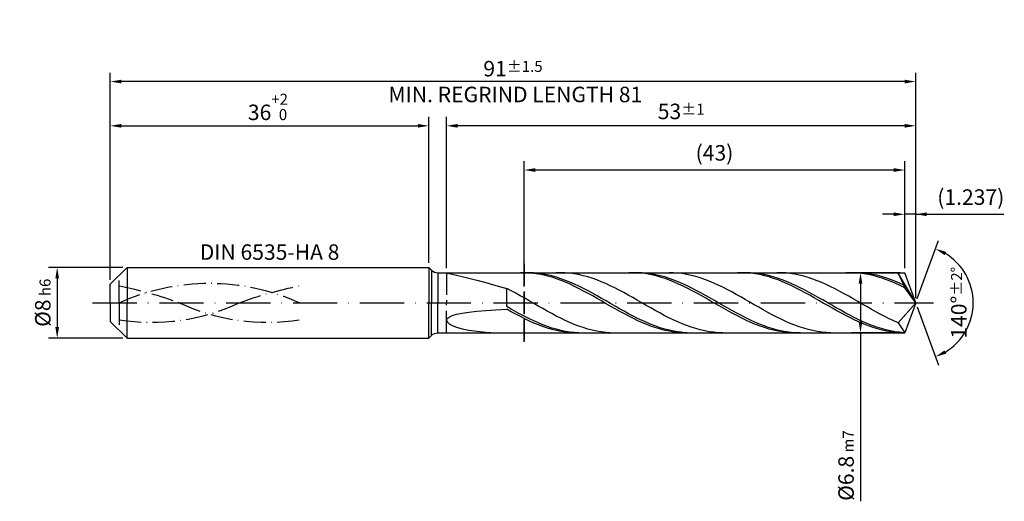
# Model space of a CAD drawing. Units: millimetres. Extents: x -229 to 365, y -196 to 225.
# Drawn here: x -20 to 202, y -45 to 64 of the extents above; entities that cross this region are included whole.
import ezdxf

# ---------------------------------------------------------------- set-up
doc = ezdxf.new("R2010")
doc.units = ezdxf.units.MM
for name, pattern in [('GEN3', [6.25, 5, -1.25]), ('GEN7', [15, 10, -2.5, 0, -2.5]), ('GEN7A', [7.5, 5, -1.25, 0, -1.25])]:
    doc.linetypes.add(name, pattern=pattern)
doc.layers.get('DEFPOINTS').update_dxf_attribs({"linetype": 'CONTINUOUS'})
for name, color, linetype in [('AM_0', 7, 'CONTINUOUS'), ('AM_3', 6, 'GEN3'), ('AM_5', 3, 'CONTINUOUS'), ('AM_6', 2, 'CONTINUOUS'), ('AM_7', 4, 'GEN7'), ('AM_7A', 4, 'GEN7A')]:
    doc.layers.add(name, color=color, linetype=linetype)
doc.styles.get("Standard").update_dxf_attribs({"font": 'ISOCP.SHX'})
doc.dimstyles.get("Standard").update_dxf_attribs({"dimtxt": 3.5, "dimasz": 2.5, "dimexe": 2, "dimexo": 1, "dimgap": 1.5, "dimtad": 1, "dimdsep": 46, "dimtxsty": 'STANDARD', "dimcen": -2, "dimclrt": 2, "dimazin": 2, "dimtp": 0.1, "dimtm": 0.1, "dimtfac": 1, "dimtmove": 0, "dimatfit": 3, "dimfxl": 1, "dimarcsym": 0})

# ---------------------------------------------------------------- blocks, each defined once
blk = doc.blocks.new('*D43')
at = {"layer": 'AM_5', "color": 0, "lineweight": -2}
for p, q in [((2.8, 8), (-14, 8)), ((-12, 5.5), (-12, -5.5)), ((2.8, -8), (-14, -8))]:
    blk.add_line(p, q, dxfattribs=at)
at = {"layer": 'AM_5', "color": 0}
for points in [[(-11.58, 5.5), (-12.42, 5.5), (-12, 8)], [(-12.42, -5.5), (-11.58, -5.5), (-12, -8)]]:
    blk.add_solid(points, dxfattribs=at)
at = {"layer": 'DEFPOINTS', "color": 0}
for p in [(3.8, 8), (-12, -8), (3.8, -8)]:
    blk.add_point(p, dxfattribs=at)
at = {"layer": 'AM_5', "color": 2, "insert": (-15.25, 0), "char_height": 3.5, "attachment_point": 5, "rotation": 90}
blk.add_mtext('%%c8{}{\\H0.71x;\\C3; h6', dxfattribs=at)
blk = doc.blocks.new('*D44')
at = {"layer": 'AM_5', "color": 0, "lineweight": -2}
for p, q in [((0, 5.2), (0, 42)), ((72, 9), (72, 42)), ((2.5, 40), (69.5, 40))]:
    blk.add_line(p, q, dxfattribs=at)
at = {"layer": 'AM_5', "color": 0}
for points in [[(2.5, 40.42), (2.5, 39.58), (0, 40)], [(69.5, 39.58), (69.5, 40.42), (72, 40)]]:
    blk.add_solid(points, dxfattribs=at)
at = {"layer": 'DEFPOINTS', "color": 0}
for p in [(72, 40), (72, 8), (0, 4.2)]:
    blk.add_point(p, dxfattribs=at)
at = {"layer": 'AM_5', "color": 2, "insert": (36, 44.27), "char_height": 3.5, "attachment_point": 5}
blk.add_mtext('36{}{\\H0.71x;\\C3;\\S+2 ^  0;}', dxfattribs=at)
blk = doc.blocks.new('*D45')
at = {"layer": 'AM_5', "color": 0, "lineweight": -2}
for p, q in [((179.53, 7.8), (179.53, 22)), ((182, 1), (182, 22)), ((177.03, 20), (174.53, 20)), ((182, 20), (179.53, 20)), ((182, 20), (201.9, 20)), ((184.5, 20), (187, 20))]:
    blk.add_line(p, q, dxfattribs=at)
at = {"layer": 'AM_5', "color": 0}
for points in [[(177.03, 19.58), (177.03, 20.42), (179.53, 20)], [(184.5, 20.42), (184.5, 19.58), (182, 20)]]:
    blk.add_solid(points, dxfattribs=at)
at = {"layer": 'DEFPOINTS', "color": 0}
for p in [(179.53, 20), (179.53, 6.8), (182, 0)]:
    blk.add_point(p, dxfattribs=at)
at = {"layer": 'AM_5', "color": 2, "insert": (194.45, 23.43), "char_height": 3.5, "attachment_point": 5}
blk.add_mtext('(1.237)', dxfattribs=at)
blk = doc.blocks.new('*D46')
at = {"layer": 'AM_5', "color": 0, "lineweight": -2}
for p, q in [((182.34, 0.94), (187.13, 14.1)), ((182.34, -0.94), (187.13, -14.1))]:
    blk.add_line(p, q, dxfattribs=at)
blk.add_arc((182, 0), 13, 301.0355, 58.9645, dxfattribs=at)
at = {"layer": 'AM_5', "color": 0}
for points in [[(188.88, 11.52), (188.52, 10.76), (186.45, 12.22)], [(188.52, -10.76), (188.88, -11.52), (186.45, -12.22)]]:
    blk.add_solid(points, dxfattribs=at)
at = {"layer": 'DEFPOINTS', "color": 0}
for p in [(179.53, 6.8), (182, 0), (182, 0), (193.94, -5.15), (179.53, -6.8)]:
    blk.add_point(p, dxfattribs=at)
at = {"layer": 'AM_5', "color": 2, "insert": (191.75, 0), "char_height": 3.5, "attachment_point": 5, "rotation": 90}
blk.add_mtext('140%%d{}{\\H0.71x;\\C3;%%p2%%d}', dxfattribs=at)
blk = doc.blocks.new('*D47')
at = {"layer": 'AM_5', "color": 0, "lineweight": -2}
for p, q in [((76, 7.8), (76, 42)), ((182, 1), (182, 42)), ((179.5, 40), (78.5, 40))]:
    blk.add_line(p, q, dxfattribs=at)
at = {"layer": 'AM_5', "color": 0}
for points in [[(78.5, 40.42), (78.5, 39.58), (76, 40)], [(179.5, 39.58), (179.5, 40.42), (182, 40)]]:
    blk.add_solid(points, dxfattribs=at)
at = {"layer": 'DEFPOINTS', "color": 0}
for p in [(76, 40), (76, 6.8), (182, 0)]:
    blk.add_point(p, dxfattribs=at)
at = {"layer": 'AM_5', "color": 2, "insert": (129, 43.25), "char_height": 3.5, "attachment_point": 5}
blk.add_mtext('53{}{\\H0.71x;\\C3;%%p1}', dxfattribs=at)
blk = doc.blocks.new('*D48')
at = {"layer": 'AM_5', "color": 0, "lineweight": -2}
for p, q in [((178.53, 6.8), (167.53, 6.8)), ((169.53, 4.3), (169.53, -4.3)), ((178.53, -6.8), (167.53, -6.8)), ((169.53, -6.8), (169.53, -44.88))]:
    blk.add_line(p, q, dxfattribs=at)
at = {"layer": 'AM_5', "color": 0}
for points in [[(169.94, 4.3), (169.11, 4.3), (169.53, 6.8)], [(169.11, -4.3), (169.94, -4.3), (169.53, -6.8)]]:
    blk.add_solid(points, dxfattribs=at)
at = {"layer": 'DEFPOINTS', "color": 0}
for p in [(179.53, 6.8), (169.53, -6.8), (179.53, -6.8)]:
    blk.add_point(p, dxfattribs=at)
at = {"layer": 'AM_5', "color": 2, "insert": (166.27, -36.8), "char_height": 3.5, "attachment_point": 5, "rotation": 90}
blk.add_mtext('%%c6.8{}{\\H0.71x;\\C3; m7', dxfattribs=at)
blk = doc.blocks.new('*D49')
at = {"layer": 'AM_5', "color": 0, "lineweight": -2}
for p, q in [((0, 5.2), (0, 52)), ((182, 1), (182, 52)), ((179.5, 50), (2.5, 50))]:
    blk.add_line(p, q, dxfattribs=at)
at = {"layer": 'AM_5', "color": 0}
for points in [[(2.5, 50.42), (2.5, 49.58), (0, 50)], [(179.5, 49.58), (179.5, 50.42), (182, 50)]]:
    blk.add_solid(points, dxfattribs=at)
at = {"layer": 'DEFPOINTS', "color": 0}
for p in [(0, 50), (0, 4.2), (182, 0)]:
    blk.add_point(p, dxfattribs=at)
at = {"layer": 'AM_5', "color": 2, "insert": (91, 50), "char_height": 3.5, "attachment_point": 5}
blk.add_mtext('91{}{\\H0.71x;\\C3%%p1.5}\\P MIN. REGRIND LENGTH 81', dxfattribs=at)
blk = doc.blocks.new('*D50')
at = {"layer": 'AM_5', "color": 0, "lineweight": -2}
for p, q in [((93.53, 7.8), (93.53, 32)), ((179.53, 7.8), (179.53, 32)), ((177.03, 30), (96.03, 30))]:
    blk.add_line(p, q, dxfattribs=at)
at = {"layer": 'AM_5', "color": 0}
for points in [[(96.03, 30.42), (96.03, 29.58), (93.53, 30)], [(177.03, 29.58), (177.03, 30.42), (179.53, 30)]]:
    blk.add_solid(points, dxfattribs=at)
at = {"layer": 'DEFPOINTS', "color": 0}
for p in [(93.53, 30), (93.53, 6.8), (179.53, 6.8)]:
    blk.add_point(p, dxfattribs=at)
at = {"layer": 'AM_5', "color": 2, "insert": (136.53, 33.43), "char_height": 3.5, "attachment_point": 5}
blk.add_mtext('(43)', dxfattribs=at)

msp = doc.modelspace()

# ---------------------------------------------------------------- linework, layer by layer
at = {"layer": 'AM_0'}
for p, q in [((0, 4.2), (3.8, 8)), ((3.8, 8), (72, 8)), ((3.8, 8), (3.8, 0)), ((72, 8), (72, 0)), ((72, 8), (72.6142, 7.3858)), ((72.6142, 7.3858), (72.6142, 0)), ((74.0284, 6.8), (179.525, 6.8)), ((74.0284, 6.8), (74.0284, 0)), ((76, 6.7675), (76.1415, 6.7966)), ((76, 6.7675), (76.1415, 6.702)), ((76.1415, 6.702), (76.5653, 6.5918)), ((93.6875, 6.7939), (92.6656, 6.7933)), ((94.6989, 6.7948), (93.6791, 6.7924)), ((94.7094, 6.7434), (93.6875, 6.7939)), ((95.7186, 6.7462), (94.6989, 6.7948)), ((95.7313, 6.6421), (94.7094, 6.7434)), ((96.7384, 6.6471), (95.7186, 6.7462)), ((101.7992, 6.7988), (100.7826, 6.7847)), ((102.8157, 6.7622), (101.7992, 6.7988)), ((103.8323, 6.6754), (102.8157, 6.7622)), ((104.8489, 6.5388), (103.8323, 6.6754)), ((118.2125, 6.7969), (117.1906, 6.7892)), ((119.1734, 6.7982), (118.1536, 6.7862)), ((119.2344, 6.7535), (118.2125, 6.7969)), ((120.1931, 6.7593), (119.1734, 6.7982)), ((120.2563, 6.6593), (119.2344, 6.7535)), ((121.2129, 6.6698), (120.1931, 6.7593)), ((127.214, 6.7768), (126.1975, 6.8)), ((128.2306, 6.7033), (127.214, 6.7768)), ((129.2472, 6.5798), (128.2306, 6.7033)), ((142.7375, 6.7989), (141.7156, 6.784)), ((143.6479, 6.7999), (142.6281, 6.7782)), ((143.7594, 6.7626), (142.7375, 6.7989)), ((144.6676, 6.7706), (143.6479, 6.7999)), ((144.7813, 6.6754), (143.7594, 6.7626)), ((145.6874, 6.6906), (144.6676, 6.7706)), ((145.8031, 6.5381), (144.7813, 6.6754)), ((146.7072, 6.5605), (145.6874, 6.6906)), ((151.6124, 6.7879), (150.5958, 6.7976)), ((152.6289, 6.7277), (151.6124, 6.7879)), ((153.6455, 6.6173), (152.6289, 6.7277)), ((167.2625, 6.7999), (166.2406, 6.7779)), ((168.2844, 6.7707), (167.2625, 6.7999)), ((169.1421, 6.78), (168.1224, 6.7997)), ((169.3063, 6.6906), (168.2844, 6.7707)), ((170.1619, 6.7096), (169.1421, 6.78)), ((170.3281, 6.5602), (169.3063, 6.6906)), ((171.1817, 6.5889), (170.1619, 6.7096)), ((176.0107, 6.7954), (174.9941, 6.7917)), ((177.0273, 6.7485), (176.0107, 6.7954)), ((178.0438, 6.6514), (177.0273, 6.7485)), ((182, 0), (179.525, 6.8)), ((76.5653, 6.5918), (77.2694, 6.4283)), ((77.2694, 6.4283), (78.2504, 6.2031)), ((78.2504, 6.2031), (79.5036, 5.9085)), ((79.5036, 5.9085), (81.0231, 5.5375)), ((81.0231, 5.5375), (82.8015, 5.0849)), ((82.8015, 5.0849), (84.8305, 4.5475)), ((84.8305, 4.5475), (87.1003, 3.9246)), ((96.7531, 6.4909), (95.7313, 6.6421)), ((97.7582, 6.4983), (96.7384, 6.6471)), ((97.775, 6.2908), (96.7531, 6.4909)), ((98.7779, 6.3007), (97.7582, 6.4983)), ((98.7969, 6.0434), (97.775, 6.2908)), ((99.7977, 6.0559), (98.7779, 6.3007)), ((99.8188, 5.7506), (98.7969, 6.0434)), ((100.8175, 5.7658), (99.7977, 6.0559)), ((100.8406, 5.4145), (99.8188, 5.7506)), ((101.8373, 5.4325), (100.8175, 5.7658)), ((101.8625, 5.0376), (100.8406, 5.4145)), ((102.857, 5.0584), (101.8373, 5.4325)), ((102.8844, 4.6229), (101.8625, 5.0376)), ((103.8768, 4.6465), (102.857, 5.0584)), ((103.9063, 4.1734), (102.8844, 4.6229)), ((104.8966, 4.1997), (103.8768, 4.6465)), ((105.8655, 6.3536), (104.8489, 6.5388)), ((106.8821, 6.121), (105.8655, 6.3536)), ((107.8987, 5.8429), (106.8821, 6.121)), ((108.9153, 5.5213), (107.8987, 5.8429)), ((109.9319, 5.1585), (108.9153, 5.5213)), ((110.9485, 4.7574), (109.9319, 5.1585)), ((111.9651, 4.3208), (110.9485, 4.7574)), ((121.2781, 6.515), (120.2563, 6.6593)), ((122.2327, 6.5302), (121.2129, 6.6698)), ((122.3, 6.3216), (121.2781, 6.515)), ((123.2524, 6.3418), (122.2327, 6.5302)), ((123.3219, 6.0808), (122.3, 6.3216)), ((124.2722, 6.1058), (123.2524, 6.3418)), ((124.3438, 5.7941), (123.3219, 6.0808)), ((125.292, 5.8241), (124.2722, 6.1058)), ((125.3656, 5.4639), (124.3438, 5.7941)), ((126.3118, 5.4988), (125.292, 5.8241)), ((126.3875, 5.0926), (125.3656, 5.4639)), ((127.3315, 5.1323), (126.3118, 5.4988)), ((127.4094, 4.683), (126.3875, 5.0926)), ((128.3513, 4.7273), (127.3315, 5.1323)), ((128.4313, 4.2381), (127.4094, 4.683)), ((129.3711, 4.2869), (128.3513, 4.7273)), ((130.2638, 6.4073), (129.2472, 6.5798)), ((131.2804, 6.1872), (130.2638, 6.4073)), ((132.297, 5.9209), (131.2804, 6.1872)), ((133.3136, 5.6106), (132.297, 5.9209)), ((134.3302, 5.2585), (133.3136, 5.6106)), ((135.3468, 4.8673), (134.3302, 5.2585)), ((136.3634, 4.4398), (135.3468, 4.8673)), ((146.825, 6.3515), (145.8031, 6.5381)), ((147.727, 6.3812), (146.7072, 6.5605)), ((147.8469, 6.1172), (146.825, 6.3515)), ((148.7467, 6.1541), (147.727, 6.3812)), ((148.8688, 5.8368), (147.8469, 6.1172)), ((149.7665, 5.8809), (148.7467, 6.1541)), ((149.8906, 5.5126), (148.8688, 5.8368)), ((150.7863, 5.5637), (149.7665, 5.8809)), ((150.9125, 5.1468), (149.8906, 5.5126)), ((151.806, 5.2047), (150.7863, 5.5637)), ((151.9344, 4.7424), (150.9125, 5.1468)), ((152.8258, 4.8068), (151.806, 5.2047)), ((152.9563, 4.3022), (151.9344, 4.7424)), ((153.8456, 4.3729), (152.8258, 4.8068)), ((154.6621, 6.4577), (153.6455, 6.6173)), ((155.6787, 6.2501), (154.6621, 6.4577)), ((156.6953, 5.9959), (155.6787, 6.2501)), ((157.7119, 5.697), (156.6953, 5.9959)), ((158.7285, 5.3557), (157.7119, 5.697)), ((159.7451, 4.9746), (158.7285, 5.3557)), ((160.7617, 4.5564), (159.7451, 4.9746)), ((161.7783, 4.1043), (160.7617, 4.5564)), ((171.35, 6.3805), (170.3281, 6.5602)), ((172.2015, 6.4189), (171.1817, 6.5889)), ((172.3719, 6.1527), (171.35, 6.3805)), ((173.2212, 6.2007), (172.2015, 6.4189)), ((173.3938, 5.8786), (172.3719, 6.1527)), ((174.241, 5.9361), (173.2212, 6.2007)), ((174.4156, 5.5604), (173.3938, 5.8786)), ((175.2608, 5.627), (174.241, 5.9361)), ((175.4375, 5.2003), (174.4156, 5.5604)), ((176.2805, 5.2758), (175.2608, 5.627)), ((176.4594, 4.801), (175.4375, 5.2003)), ((177.3003, 4.8851), (176.2805, 5.2758)), ((177.4813, 4.3657), (176.4594, 4.801)), ((178.3201, 4.4577), (177.3003, 4.8851)), ((182, 0), (178.0438, 6.6514)), ((178.0438, 6.6514), (179.525, 3.4)), ((179.3399, 3.9969), (178.3201, 4.4577)), ((0, 0), (0, 4.2)), ((87.1003, 3.9246), (89.6, 3.2186)), ((90.6166, 2.6902), (89.6, 3.2186)), ((89.6, -0.8812), (89.6, 3.2186)), ((91.6332, 2.1418), (90.6166, 2.6902)), ((104.9281, 3.6925), (103.9063, 4.1734)), ((105.9163, 3.7215), (104.8966, 4.1997)), ((105.95, 3.1838), (104.9281, 3.6925)), ((106.9361, 3.2154), (105.9163, 3.7215)), ((106.9719, 2.6512), (105.95, 3.1838)), ((107.9559, 2.6853), (106.9361, 3.2154)), ((107.9938, 2.0986), (106.9719, 2.6512)), ((108.9757, 2.135), (107.9559, 2.6853)), ((112.9817, 3.8521), (111.9651, 4.3208)), ((113.9983, 3.3547), (112.9817, 3.8521)), ((115.0149, 2.8323), (113.9983, 3.3547)), ((116.0315, 2.2888), (115.0149, 2.8323)), ((117.0481, 1.7283), (116.0315, 2.2888)), ((129.4531, 3.7614), (128.4313, 4.2381)), ((130.3908, 3.8144), (129.3711, 4.2869)), ((130.475, 3.2563), (129.4531, 3.7614)), ((131.4106, 3.3133), (130.3908, 3.8144)), ((131.4969, 2.7268), (130.475, 3.2563)), ((132.4304, 2.7874), (131.4106, 3.3133)), ((132.5188, 2.1768), (131.4969, 2.7268)), ((133.4502, 2.2406), (132.4304, 2.7874)), ((134.4699, 1.677), (133.4502, 2.2406)), ((137.38, 3.9793), (136.3634, 4.4398)), ((138.3966, 3.4891), (137.38, 3.9793)), ((139.4132, 2.9729), (138.3966, 3.4891)), ((140.4298, 2.4347), (139.4132, 2.9729)), ((141.4464, 1.8783), (140.4298, 2.4347)), ((153.9781, 3.8297), (152.9563, 4.3022)), ((154.8654, 3.9062), (153.8456, 4.3729)), ((155, 3.3284), (153.9781, 3.8297)), ((155.8851, 3.4102), (154.8654, 3.9062)), ((156.0219, 2.8021), (155, 3.3284)), ((156.9049, 2.8887), (155.8851, 3.4102)), ((157.0438, 2.2546), (156.0219, 2.8021)), ((157.9247, 2.3456), (156.9049, 2.8887)), ((158.0656, 1.6903), (157.0438, 2.2546)), ((158.9444, 1.7848), (157.9247, 2.3456)), ((162.7949, 3.6217), (161.7783, 4.1043)), ((163.8115, 3.112), (162.7949, 3.6217)), ((164.8281, 2.5792), (163.8115, 3.112)), ((165.8447, 2.0272), (164.8281, 2.5792)), ((178.5031, 3.8975), (177.4813, 4.3657)), ((179.525, 3.4), (178.5031, 3.8975)), ((182, 0), (179.525, 3.4)), ((92.6498, 1.5775), (91.6332, 2.1418)), ((93.6664, 1.0014), (92.6498, 1.5775)), ((94.683, 0.4178), (93.6664, 1.0014)), ((95.6996, -0.1688), (94.683, 0.4178)), ((109.0156, 1.5302), (107.9938, 2.0986)), ((109.9954, 1.5687), (108.9757, 2.135)), ((110.0375, 0.9503), (109.0156, 1.5302)), ((111.0152, 0.9906), (109.9954, 1.5687)), ((111.0594, 0.3633), (110.0375, 0.9503)), ((112.035, 0.4052), (111.0152, 0.9906)), ((112.0813, -0.2265), (111.0594, 0.3633)), ((113.0547, -0.1833), (112.035, 0.4052)), ((118.0647, 1.1549), (117.0481, 1.7283)), ((119.0813, 0.5729), (118.0647, 1.1549)), ((120.0979, -0.0133), (119.0813, 0.5729)), ((133.5406, 1.6103), (132.5188, 2.1768)), ((134.5625, 1.0318), (133.5406, 1.6103)), ((135.4897, 1.1008), (134.4699, 1.677)), ((135.5844, 0.4455), (134.5625, 1.0318)), ((136.5095, 0.5164), (135.4897, 1.1008)), ((136.6063, -0.1441), (135.5844, 0.4455)), ((137.5292, -0.0718), (136.5095, 0.5164)), ((142.463, 1.3079), (141.4464, 1.8783)), ((143.4796, 0.7277), (142.463, 1.3079)), ((144.4962, 0.1422), (143.4796, 0.7277)), ((145.5128, -0.4444), (144.4962, 0.1422)), ((159.0875, 1.1131), (158.0656, 1.6903)), ((159.9642, 1.2107), (158.9444, 1.7848)), ((160.1094, 0.5277), (159.0875, 1.1131)), ((160.984, 0.6276), (159.9642, 1.2107)), ((161.1313, -0.0618), (160.1094, 0.5277)), ((162.0037, 0.0397), (160.984, 0.6276)), ((163.0235, -0.5485), (162.0037, 0.0397)), ((166.8613, 1.4601), (165.8447, 2.0272)), ((167.8779, 0.8822), (166.8613, 1.4601)), ((168.8945, 0.2976), (167.8779, 0.8822)), ((169.9111, -0.2891), (168.8945, 0.2976)), ((182, 0), (178.0438, -4.5501)), ((182, 0), (179.525, -6.8)), ((79.5036, -2.3332), (81.0231, -2.0962)), ((81.0231, -2.0962), (82.8015, -1.8923)), ((82.8015, -1.8923), (84.8305, -1.7215)), ((84.8305, -1.7215), (87.1003, -1.5834)), ((87.1003, -1.5834), (89.6, -1.477)), ((90.6198, -1.4609), (89.6, -0.8812)), ((90.6219, -2.0466), (89.6, -1.477)), ((91.6395, -2.0298), (90.6198, -1.4609)), ((91.6438, -2.6008), (90.6219, -2.0466)), ((92.6593, -2.5834), (91.6395, -2.0298)), ((96.7162, -0.7542), (95.6996, -0.1688)), ((97.7328, -1.334), (96.7162, -0.7542)), ((98.7494, -1.9038), (97.7328, -1.334)), ((99.766, -2.4595), (98.7494, -1.9038)), ((113.1031, -0.8145), (112.0813, -0.2265)), ((114.0745, -0.7705), (113.0547, -0.1833)), ((114.125, -1.3965), (113.1031, -0.8145)), ((115.0943, -1.3518), (114.0745, -0.7705)), ((115.1469, -1.9679), (114.125, -1.3965)), ((116.114, -1.9231), (115.0943, -1.3518)), ((116.1688, -2.5245), (115.1469, -1.9679)), ((117.1338, -2.4799), (116.114, -1.9231)), ((121.1145, -0.5995), (120.0979, -0.0133)), ((122.1311, -1.1812), (121.1145, -0.5995)), ((123.1477, -1.7541), (122.1311, -1.1812)), ((124.1643, -2.3139), (123.1477, -1.7541)), ((137.6281, -0.7327), (136.6063, -0.1441)), ((138.549, -0.6596), (137.5292, -0.0718)), ((138.65, -1.3158), (137.6281, -0.7327)), ((139.5688, -1.2424), (138.549, -0.6596)), ((139.6719, -1.8889), (138.65, -1.3158)), ((140.5886, -1.8158), (139.5688, -1.2424)), ((140.6938, -2.4479), (139.6719, -1.8889)), ((141.6083, -2.3757), (140.5886, -1.8158)), ((146.5294, -1.0277), (145.5128, -0.4444)), ((147.546, -1.6033), (146.5294, -1.0277)), ((148.5626, -2.1671), (147.546, -1.6033)), ((149.5792, -2.7146), (148.5626, -2.1671)), ((162.1531, -0.6508), (161.1313, -0.0618)), ((163.175, -1.2348), (162.1531, -0.6508)), ((164.0433, -1.1325), (163.0235, -0.5485)), ((164.1969, -1.8096), (163.175, -1.2348)), ((165.0631, -1.7081), (164.0433, -1.1325)), ((165.2188, -2.3708), (164.1969, -1.8096)), ((166.0828, -2.2709), (165.0631, -1.7081)), ((170.9277, -0.8737), (169.9111, -0.2891)), ((171.9443, -1.4518), (170.9277, -0.8737)), ((172.9609, -2.0191), (171.9443, -1.4518)), ((173.9775, -2.5713), (172.9609, -2.0191)), ((76, -3.9592), (76.1415, -3.5853)), ((76, -3.9592), (76.1415, -4.3473)), ((76.1415, -3.5853), (76.5653, -3.2316)), ((76.1415, -4.3473), (76.5653, -4.7421)), ((76.5653, -3.2316), (77.2694, -2.9029)), ((77.2694, -2.9029), (78.2504, -2.6026)), ((78.2504, -2.6026), (79.5036, -2.3332)), ((92.6656, -3.1355), (91.6438, -2.6008)), ((93.6791, -3.1176), (92.6593, -2.5834)), ((93.6875, -3.6465), (92.6656, -3.1355)), ((94.6989, -3.6286), (93.6791, -3.1176)), ((94.7094, -4.1302), (93.6875, -3.6465)), ((95.7186, -4.1123), (94.6989, -3.6286)), ((95.7313, -4.5827), (94.7094, -4.1302)), ((96.7384, -4.5652), (95.7186, -4.1123)), ((100.7826, -2.9969), (99.766, -2.4595)), ((101.7992, -3.5119), (100.7826, -2.9969)), ((102.8157, -4.0008), (101.7992, -3.5119)), ((103.8323, -4.4599), (102.8157, -4.0008)), ((117.1906, -3.0622), (116.1688, -2.5245)), ((118.1536, -3.0181), (117.1338, -2.4799)), ((118.2125, -3.5768), (117.1906, -3.0622)), ((119.1734, -3.5337), (118.1536, -3.0181)), ((119.2344, -4.0644), (118.2125, -3.5768)), ((120.1931, -4.0229), (119.1734, -3.5337)), ((120.2563, -4.5216), (119.2344, -4.0644)), ((121.2129, -4.4819), (120.1931, -4.0229)), ((125.1809, -2.8565), (124.1643, -2.3139)), ((126.1975, -3.3778), (125.1809, -2.8565)), ((127.214, -3.874), (126.1975, -3.3778)), ((128.2306, -4.3414), (127.214, -3.874)), ((129.2472, -4.7764), (128.2306, -4.3414)), ((141.7156, -2.9884), (140.6938, -2.4479)), ((142.6281, -2.9178), (141.6083, -2.3757)), ((142.7375, -3.5064), (141.7156, -2.9884)), ((143.6479, -3.438), (142.6281, -2.9178)), ((143.7594, -3.9981), (142.7375, -3.5064)), ((144.6676, -3.9325), (143.6479, -3.438)), ((144.7813, -4.4597), (143.7594, -3.9981)), ((145.6874, -4.3975), (144.6676, -3.9325)), ((146.7072, -4.8295), (145.6874, -4.3975)), ((150.5958, -3.242), (149.5792, -2.7146)), ((151.6124, -3.7452), (150.5958, -3.242)), ((152.6289, -4.2205), (151.6124, -3.7452)), ((153.6455, -4.6645), (152.6289, -4.2205)), ((166.2406, -2.9142), (165.2188, -2.3708)), ((167.1026, -2.8167), (166.0828, -2.2709)), ((167.2625, -3.4356), (166.2406, -2.9142)), ((168.1224, -3.3413), (167.1026, -2.8167)), ((168.2844, -3.9312), (167.2625, -3.4356)), ((169.1421, -3.8409), (168.1224, -3.3413)), ((169.3063, -4.3972), (168.2844, -3.9312)), ((170.1619, -4.3118), (169.1421, -3.8409)), ((170.3281, -4.8301), (169.3063, -4.3972)), ((171.1817, -4.7503), (170.1619, -4.3118)), ((174.9941, -3.1044), (173.9775, -2.5713)), ((176.0107, -3.6144), (174.9941, -3.1044)), ((177.0273, -4.0975), (176.0107, -3.6144)), ((178.0438, -4.5501), (177.0273, -4.0975)), ((76.5653, -4.7421), (77.2694, -5.1345)), ((77.2694, -5.1345), (78.2504, -5.5142)), ((78.2504, -5.5142), (79.5036, -5.8693)), ((79.5036, -5.8693), (81.0231, -6.1867)), ((81.0231, -6.1867), (82.8015, -6.4524)), ((82.8015, -6.4524), (84.8305, -6.6521)), ((84.8305, -6.6521), (87.1003, -6.7715)), ((96.7531, -5.0008), (95.7313, -4.5827)), ((97.7582, -4.9839), (96.7384, -4.5652)), ((97.775, -5.3813), (96.7531, -5.0008)), ((98.7779, -5.3653), (97.7582, -4.9839)), ((98.7969, -5.7213), (97.775, -5.3813)), ((99.7977, -5.7064), (98.7779, -5.3653)), ((99.8188, -6.0182), (98.7969, -5.7213)), ((100.8175, -6.0049), (99.7977, -5.7064)), ((100.8406, -6.2699), (99.8188, -6.0182)), ((101.8373, -6.2583), (100.8175, -6.0049)), ((101.8625, -6.4744), (100.8406, -6.2699)), ((102.857, -6.4649), (101.8373, -6.2583)), ((102.8844, -6.6302), (101.8625, -6.4744)), ((103.8768, -6.623), (102.857, -6.4649)), ((103.9063, -6.7361), (102.8844, -6.6302)), ((104.8489, -4.8858), (103.8323, -4.4599)), ((104.8966, -6.7315), (103.8768, -6.623)), ((105.8655, -5.2754), (104.8489, -4.8858)), ((106.8821, -5.6256), (105.8655, -5.2754)), ((107.8987, -5.934), (106.8821, -5.6256)), ((108.9153, -6.1982), (107.8987, -5.934)), ((109.9319, -6.4162), (108.9153, -6.1982)), ((110.9485, -6.5865), (109.9319, -6.4162)), ((111.9651, -6.7077), (110.9485, -6.5865)), ((121.2781, -4.9446), (120.2563, -4.5216)), ((122.2327, -4.9074), (121.2129, -4.4819)), ((122.3, -5.3305), (121.2781, -4.9446)), ((123.2524, -5.296), (122.2327, -4.9074)), ((123.3219, -5.6763), (122.3, -5.3305)), ((124.2722, -5.645), (123.2524, -5.296)), ((124.3438, -5.9794), (123.3219, -5.6763)), ((125.292, -5.9517), (124.2722, -5.645)), ((125.3656, -6.2376), (124.3438, -5.9794)), ((126.3118, -6.2138), (125.292, -5.9517)), ((126.3875, -6.4487), (125.3656, -6.2376)), ((127.3315, -6.4294), (126.3118, -6.2138)), ((127.4094, -6.6114), (126.3875, -6.4487)), ((128.3513, -6.5968), (127.3315, -6.4294)), ((128.4313, -6.7244), (127.4094, -6.6114)), ((129.3711, -6.7148), (128.3513, -6.5968)), ((130.2638, -5.1759), (129.2472, -4.7764)), ((131.2804, -5.5368), (130.2638, -5.1759)), ((132.297, -5.8565), (131.2804, -5.5368)), ((133.3136, -6.1326), (132.297, -5.8565)), ((134.3302, -6.363), (133.3136, -6.1326)), ((135.3468, -6.5461), (134.3302, -6.363)), ((136.3634, -6.6804), (135.3468, -6.5461)), ((145.8031, -4.8877), (144.7813, -4.4597)), ((146.825, -5.279), (145.8031, -4.8877)), ((147.727, -5.2254), (146.7072, -4.8295)), ((147.8469, -5.6306), (146.825, -5.279)), ((148.7467, -5.5821), (147.727, -5.2254)), ((148.8688, -5.9398), (147.8469, -5.6306)), ((149.7665, -5.897), (148.7467, -5.5821)), ((149.8906, -6.2043), (148.8688, -5.9398)), ((150.7863, -6.1677), (149.7665, -5.897)), ((150.9125, -6.4221), (149.8906, -6.2043)), ((151.806, -6.3922), (150.7863, -6.1677)), ((151.9344, -6.5917), (150.9125, -6.4221)), ((152.8258, -6.5688), (151.806, -6.3922)), ((152.9563, -6.7116), (151.9344, -6.5917)), ((153.8456, -6.6963), (152.8258, -6.5688)), ((154.6621, -5.0736), (153.6455, -4.6645)), ((155.6787, -5.4451), (154.6621, -5.0736)), ((156.6953, -5.7759), (155.6787, -5.4451)), ((157.7119, -6.0638), (156.6953, -5.7759)), ((158.7285, -6.3065), (157.7119, -6.0638)), ((159.7451, -6.5023), (158.7285, -6.3065)), ((160.7617, -6.6496), (159.7451, -6.5023)), ((161.7783, -6.7475), (160.7617, -6.6496)), ((171.35, -5.2267), (170.3281, -4.8301)), ((172.2015, -5.1533), (171.1817, -4.7503)), ((172.3719, -5.584), (171.35, -5.2267)), ((173.2212, -5.5177), (172.2015, -5.1533)), ((173.3938, -5.8992), (172.3719, -5.584)), ((174.241, -5.8407), (173.2212, -5.5177)), ((174.4156, -6.1701), (173.3938, -5.8992)), ((175.2608, -6.1199), (174.241, -5.8407)), ((175.4375, -6.3946), (174.4156, -6.1701)), ((176.2805, -6.3533), (175.2608, -6.1199)), ((176.4594, -6.571), (175.4375, -6.3946)), ((177.3003, -6.5391), (176.2805, -6.3533)), ((177.4813, -6.6979), (176.4594, -6.571)), ((178.3201, -6.6759), (177.3003, -6.5391)), ((178.0438, -4.5501), (179.525, -6.8)), ((104.9281, -6.7914), (103.9063, -6.7361)), ((105.9163, -6.7895), (104.8966, -6.7315)), ((112.9817, -6.779), (111.9651, -6.7077)), ((129.4531, -6.7867), (128.4313, -6.7244)), ((130.3908, -6.7824), (129.3711, -6.7148)), ((137.38, -6.765), (136.3634, -6.6804)), ((138.3966, -6.7992), (137.38, -6.765)), ((153.9781, -6.7811), (152.9563, -6.7116)), ((154.8654, -6.7735), (153.8456, -6.6963)), ((155.8851, -6.8), (154.8654, -6.7735)), ((162.7949, -6.7951), (161.7783, -6.7475)), ((178.5031, -6.7744), (177.4813, -6.6979)), ((179.3399, -6.7627), (178.3201, -6.6759))]:
    msp.add_line(p, q, dxfattribs=at)
at = {"layer": 'AM_0', "extrusion": (0, 0, -1)}
for p, q in [((0, 0), (0, -4.2)), ((3.8, -8), (3.8, 0)), ((72, -8), (72, 0)), ((72.6142, -7.3858), (72.6142, 0)), ((74.0284, -6.8), (74.0284, 0)), ((182, 0), (179.525, -6.8)), ((0, -4.2), (3.8, -8)), ((3.8, -8), (72, -8)), ((72, -8), (72.6142, -7.3858)), ((74.0284, -6.8), (179.525, -6.8))]:
    msp.add_line(p, q, dxfattribs=at)
at = {"layer": 'AM_0'}
msp.add_arc((74.0284, 8.8), 2, 225, 270, dxfattribs=at)
at = {"layer": 'AM_0', "extrusion": (0, 0, -1)}
msp.add_arc((-74.0284, -8.8), 2, 45, 90, dxfattribs=at)
at = {"layer": 'AM_3'}
for p, q in [((76, 6.8), (76, 0)), ((93.525, 8.8), (93.525, -8.8)), ((2, 0), (2, 6.2))]:
    msp.add_line(p, q, dxfattribs=at)
at = {"layer": 'AM_3', "extrusion": (0, 0, -1)}
for p, q in [((93.525, -8.8), (93.525, 8.8)), ((2, 0), (2, -6.2)), ((76, -6.8), (76, 0))]:
    msp.add_line(p, q, dxfattribs=at)
at = {"layer": 'AM_7'}
msp.add_line((-4, 0), (186, 0), dxfattribs=at)
at = {"layer": 'AM_7A', "extrusion": (0, 0, -1)}
for centre, radius, start, end in [((-22.4, -44.8669), 49.2869, 65.549755, 114.450245), ((14.8773, -82.2099), 87.6775, 101.09834, 110.34105), ((-59.6773, -82.2099), 87.6775, 69.65895, 78.90166)]:
    msp.add_arc(centre, radius, start, end, dxfattribs=at)
at = {"layer": 'AM_7A'}
for centre, start, end in [((9.4179, 42.0149), 260.808496, 295.212663), ((35.3821, 42.0149), 244.787337, 279.191504)]:
    msp.add_arc(centre, 46.439, start, end, dxfattribs=at)

# ---------------------------------------------------------------- texts
at = {"layer": 'AM_6', "insert": (36, 11), "char_height": 3.5, "width": 50, "attachment_point": 5}
msp.add_mtext('DIN 6535-HA 8', dxfattribs=at)

# ---------------------------------------------------------------- dimensions: what is measured, and where the dimension line sits
at = {"layer": 'AM_5'}
for base, p1, p2, text, picture, middle in [((0, 50), (182, 0), (0, 4.2), '<>{}{\\H0.71x;\\C3%%p1.5}\\X MIN. REGRIND LENGTH 81', '*D49', (91, 50)), ((76, 40), (182, 0), (76, 6.8), '<>{}{\\H0.71x;\\C3;%%p1}', '*D47', (129, 40)), ((93.525, 30), (179.525, 6.8), (93.525, 6.8), '(43)', '*D50', (136.525, 30)), ((179.525002, 20), (182, 0), (179.525002, 6.8), '(<>)', '*D45', (194.45, 20))]:
    dim = msp.add_linear_dim(base=base, p1=p1, p2=p2, text=text, dimstyle='STANDARD', override={"dimdec": 3, "dimlfac": 0.5, "dimtp": 0.01}, dxfattribs=at)
    dim.commit()
    dim.dimension.update_dxf_attribs({"geometry": picture, "text_midpoint": middle, "dimtype": 160})
dim = msp.add_linear_dim(base=(72, 40), p1=(0, 4.2), p2=(72, 8), text='<>{}{\\H0.71x;\\C3;\\S+2 ^  0;}', dimstyle='STANDARD', override={"dimdec": 3, "dimlfac": 0.5, "dimtp": 0.01}, dxfattribs=at)
dim.commit()
dim.dimension.update_dxf_attribs({"geometry": '*D44', "text_midpoint": (36, 44.2696)})
dim = msp.add_angular_dim_2l(base=(193.9368, -5.149), line1=((182, 0), (179.525, 6.8)), line2=((182, 0), (179.525, -6.8)), text='<>{}{\\H0.71x;\\C3;%%p2%%d}', dimstyle='STANDARD', override={"dimdec": 3, "dimtp": 0.01}, dxfattribs=at)
dim.commit()
dim.dimension.update_dxf_attribs({"geometry": '*D46', "text_midpoint": (191.7474, 0)})
dim = msp.add_linear_dim(base=(-12, -8), p1=(3.8, 8), p2=(3.8, -8), angle=90, text='%%c<>{}{\\H0.71x;\\C3; h6', dimstyle='STANDARD', override={"dimdec": 3, "dimlfac": 0.5, "dimtp": 0.01}, dxfattribs=at)
dim.commit()
dim.dimension.update_dxf_attribs({"geometry": '*D43', "text_midpoint": (-15.2536, 0)})
dim = msp.add_linear_dim(base=(169.525, -6.8), p1=(179.525, 6.8), p2=(179.525, -6.8), angle=90, text='%%c<>{}{\\H0.71x;\\C3; m7', dimstyle='STANDARD', override={"dimdec": 3, "dimlfac": 0.5, "dimtp": 0.01}, dxfattribs=at)
dim.commit()
dim.dimension.update_dxf_attribs({"geometry": '*D48', "text_midpoint": (169.525, -36.8), "dimtype": 160})

doc.saveas('drawing.dxf')
